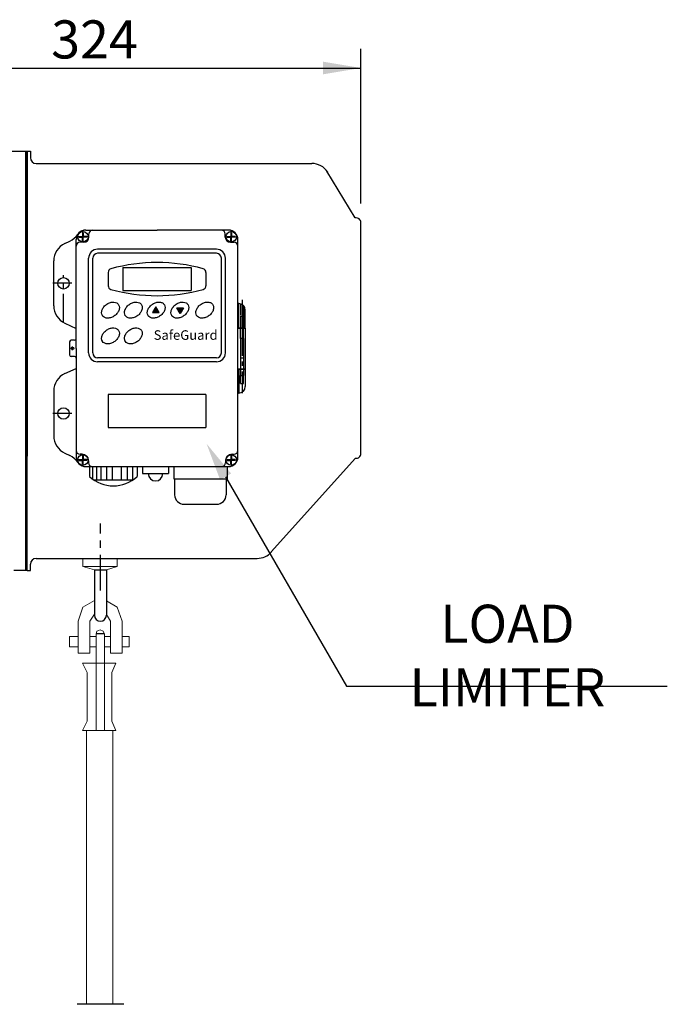
# Model space of a CAD drawing. Extents: x -8806 to -5362, y -2571 to -136.
# Drawn here: x -7221 to -6881, y -1475 to -958 of the extents above; entities that cross this region are included whole.
import ezdxf

# ---------------------------------------------------------------- set-up
doc = ezdxf.new("R2010")
doc.units = 0
doc.header["$LTSCALE"] = 15
doc.header["$MEASUREMENT"] = 0
for name, pattern in [('CENTER', [2, 1.25, -0.25, 0.25, -0.25]), ('K1P', [1.55, 1, -0.2, 0.15, -0.2]), ('KHP', [0.6, 0.4, -0.2])]:
    doc.linetypes.add(name, pattern=pattern)
doc.layers.get('0').update_dxf_attribs({"linetype": 'CONTINUOUS'})
doc.layers.get('DEFPOINTS').update_dxf_attribs({"linetype": 'CONTINUOUS'})
for name, color, linetype in [('1', 1, 'CENTER'), ('4', 4, 'CONTINUOUS'), ('OUTLINE', 7, 'CONTINUOUS')]:
    doc.layers.add(name, color=color, linetype=linetype)
doc.styles.add('ROMANS', font='ROMANS.shx', dxfattribs={"width": 0.8, "height": 20, "bigfont": 'WHGTXT.shx'})
pattern_1 = [(315, (-15757.5496, -2534.92997), (-0.0905209817, -0.0905209817), [])]
pattern_2 = [(45, (-15744.81213, 313.63631), (-0.0905209817, 0.0905209817), [])]

msp = doc.modelspace()

# ---------------------------------------------------------------- hatches: boundary and pattern name
at = {"linetype": 'Continuous'}
h = msp.add_hatch(dxfattribs=at)
h.set_pattern_fill('ANSI31', scale=1.024128, style=0)
h.set_pattern_definition(pattern_1)
h.paths.add_polyline_path([(-7151.1, -1111.93), (-7149.34, -1111.93), (-7149.34, -1110.75), (-7150.41, -1110.75)])
h = msp.add_hatch(dxfattribs=at)
h.set_pattern_fill('ANSI31', scale=1.024128, style=0)
h.set_pattern_definition(pattern_1)
h.paths.add_polyline_path([(-7149.34, -1111.93), (-7147.58, -1111.93), (-7148.27, -1110.75), (-7149.34, -1110.75)])
h.paths.add_polyline_path([(-7149.34, -1110.75), (-7148.27, -1110.75), (-7149.34, -1108.89)])
h.paths.add_polyline_path([(-7150.41, -1110.75), (-7149.34, -1110.75), (-7149.34, -1108.89)])
h = msp.add_hatch(dxfattribs=at)
h.set_pattern_fill('ANSI31', scale=1.024128, style=0)
h.set_pattern_definition(pattern_2)
h.paths.add_polyline_path([(-7138.36, -1109.36), (-7136.6, -1109.36), (-7136.6, -1110.55), (-7137.67, -1110.55)])
h = msp.add_hatch(dxfattribs=at)
h.set_pattern_fill('ANSI31', scale=1.024128, style=0)
h.set_pattern_definition(pattern_2)
h.paths.add_polyline_path([(-7136.6, -1109.36), (-7134.84, -1109.36), (-7135.53, -1110.55), (-7136.6, -1110.55)])
h.paths.add_polyline_path([(-7136.6, -1110.55), (-7135.53, -1110.55), (-7136.6, -1112.4)])
h.paths.add_polyline_path([(-7137.67, -1110.55), (-7136.6, -1110.55), (-7136.6, -1112.4)])

# ---------------------------------------------------------------- linework, layer by layer
at = {"color": 1, "linetype": 'K1P'}
for p, q in [((-7187.59, -1074.9), (-7187.59, -1068.84)), ((-7109.8, -1074.9), (-7109.8, -1068.84)), ((-7184.94, -1072.12), (-7190.94, -1072.12)), ((-7112.45, -1072.12), (-7106.45, -1072.12)), ((-7197.77, -1117.12), (-7197.77, -1092.29)), ((-7193.38, -1096.55), (-7203.45, -1096.55)), ((-7104.15, -1105.28), (-7104.15, -1130.69)), ((-7104.15, -1119.61), (-7104.15, -1154.16)), ((-7193.07, -1131.68), (-7193.07, -1129.67)), ((-7193.38, -1164.83), (-7203.45, -1164.83)), ((-7187.59, -1186.48), (-7187.59, -1192.54)), ((-7109.8, -1186.48), (-7109.8, -1192.54)), ((-7184.94, -1189.26), (-7190.94, -1189.26)), ((-7112.45, -1189.26), (-7106.45, -1189.26))]:
    msp.add_line(p, q, dxfattribs=at)
at = {"color": 7, "linetype": 'Continuous'}
for p, q in [((-7186.11, -1068.64), (-7148.69, -1068.64)), ((-7111.28, -1068.64), (-7148.69, -1068.64)), ((-7197.08, -1075.67), (-7194.43, -1074.45)), ((-7191.11, -1130.69), (-7191.11, -1073.64)), ((-7189.67, -1071.92), (-7189.67, -1072.12)), ((-7189.67, -1071.92), (-7187.78, -1071.92)), ((-7189.67, -1072.32), (-7189.67, -1072.12)), ((-7189.67, -1072.32), (-7187.78, -1072.32)), ((-7187.78, -1070.04), (-7187.78, -1071.92)), ((-7187.78, -1070.04), (-7187.59, -1070.04)), ((-7187.78, -1070.04), (-7187.59, -1070.04)), ((-7187.78, -1074.21), (-7187.78, -1072.32)), ((-7187.78, -1074.21), (-7187.59, -1074.21)), ((-7187.78, -1074.21), (-7187.59, -1074.21)), ((-7187.39, -1070.04), (-7187.59, -1070.04)), ((-7187.39, -1070.04), (-7187.59, -1070.04)), ((-7187.39, -1074.21), (-7187.59, -1074.21)), ((-7187.39, -1074.21), (-7187.59, -1074.21)), ((-7187.39, -1070.04), (-7187.39, -1071.92)), ((-7185.5, -1071.92), (-7187.39, -1071.92)), ((-7185.5, -1072.32), (-7187.39, -1072.32)), ((-7187.39, -1074.21), (-7187.39, -1072.32)), ((-7185.5, -1071.92), (-7185.5, -1072.12)), ((-7185.5, -1072.32), (-7185.5, -1072.12)), ((-7111.89, -1071.92), (-7110, -1071.92)), ((-7111.89, -1071.92), (-7111.89, -1072.12)), ((-7111.89, -1072.32), (-7111.89, -1072.12)), ((-7111.89, -1072.32), (-7110, -1072.32)), ((-7110, -1070.04), (-7110, -1071.92)), ((-7110, -1070.04), (-7109.8, -1070.04)), ((-7110, -1070.04), (-7109.8, -1070.04)), ((-7110, -1074.21), (-7110, -1072.32)), ((-7110, -1074.21), (-7109.8, -1074.21)), ((-7110, -1074.21), (-7109.8, -1074.21)), ((-7109.61, -1070.04), (-7109.8, -1070.04)), ((-7109.61, -1070.04), (-7109.8, -1070.04)), ((-7109.61, -1074.21), (-7109.8, -1074.21)), ((-7109.61, -1074.21), (-7109.8, -1074.21)), ((-7109.61, -1070.04), (-7109.61, -1071.92)), ((-7107.72, -1071.92), (-7109.61, -1071.92)), ((-7107.72, -1072.32), (-7109.61, -1072.32)), ((-7109.61, -1074.21), (-7109.61, -1072.32)), ((-7107.72, -1071.92), (-7107.72, -1072.12)), ((-7107.72, -1072.32), (-7107.72, -1072.12)), ((-7106.28, -1083.08), (-7106.28, -1073.64)), ((-7117.54, -1078.7), (-7179.9, -1078.7)), ((-7117.54, -1078.7), (-7154.45, -1078.7)), ((-7202.89, -1108.35), (-7202.89, -1084.75)), ((-7184.6, -1133.08), (-7184.6, -1083.39)), ((-7182.47, -1133.08), (-7182.47, -1083.39)), ((-7117.54, -1080.83), (-7179.9, -1080.83)), ((-7117.54, -1080.83), (-7155.47, -1080.83)), ((-7114.98, -1133.08), (-7114.98, -1083.39)), ((-7112.85, -1133.08), (-7112.85, -1083.39)), ((-7106.28, -1141.36), (-7106.28, -1083.08)), ((-7105.85, -1107.22), (-7106.28, -1107.22)), ((-7105.85, -1119.85), (-7105.85, -1107.22)), ((-7102.44, -1119.85), (-7102.44, -1110.63)), ((-7105, -1113.88), (-7103.29, -1113.88)), ((-7197.08, -1117.43), (-7191.11, -1120.19)), ((-7106.28, -1119.85), (-7102.44, -1119.85)), ((-7106.28, -1120.02), (-7102.44, -1120.02)), ((-7102.44, -1120.02), (-7102.44, -1141.36)), ((-7105, -1125.57), (-7105, -1135.81)), ((-7103.29, -1125.57), (-7105, -1125.57)), ((-7103.29, -1125.57), (-7103.29, -1135.81)), ((-7191.96, -1126.42), (-7193.71, -1126.42)), ((-7191.11, -1130.69), (-7191.11, -1187.74)), ((-7191.96, -1134.96), (-7193.71, -1134.96)), ((-7117.54, -1135.64), (-7179.9, -1135.64)), ((-7117.54, -1135.64), (-7155.47, -1135.64)), ((-7103.29, -1135.81), (-7105, -1135.81)), ((-7197.08, -1143.95), (-7191.11, -1141.19)), ((-7117.54, -1137.77), (-7179.9, -1137.77)), ((-7117.54, -1137.77), (-7154.45, -1137.77)), ((-7106.28, -1187.74), (-7106.28, -1141.36)), ((-7106.28, -1141.36), (-7102.44, -1141.36)), ((-7106.28, -1141.53), (-7102.44, -1141.53)), ((-7105.85, -1141.53), (-7105.85, -1154.16)), ((-7102.44, -1141.53), (-7102.44, -1150.75)), ((-7105, -1144.94), (-7103.29, -1144.94)), ((-7202.89, -1153.03), (-7202.89, -1176.63)), ((-7105.85, -1154.16), (-7106.28, -1154.16)), ((-7197.08, -1185.71), (-7194.43, -1186.93)), ((-7188.06, -1186.21), (-7189.11, -1186.21)), ((-7187.78, -1187.17), (-7187.59, -1187.17)), ((-7187.78, -1187.17), (-7187.59, -1187.17)), ((-7187.78, -1187.17), (-7187.78, -1189.06)), ((-7187.39, -1187.17), (-7187.59, -1187.17)), ((-7187.39, -1187.17), (-7187.59, -1187.17)), ((-7187.39, -1187.17), (-7187.39, -1189.06)), ((-7110, -1187.17), (-7109.8, -1187.17)), ((-7110, -1187.17), (-7109.8, -1187.17)), ((-7110, -1187.17), (-7110, -1189.06)), ((-7109.61, -1187.17), (-7109.8, -1187.17)), ((-7109.61, -1187.17), (-7109.8, -1187.17)), ((-7109.61, -1187.17), (-7109.61, -1189.06)), ((-7109.33, -1186.21), (-7108.28, -1186.21)), ((-7189.67, -1189.06), (-7187.78, -1189.06)), ((-7189.67, -1189.06), (-7189.67, -1189.26)), ((-7189.67, -1189.46), (-7189.67, -1189.26)), ((-7189.67, -1189.46), (-7187.78, -1189.46)), ((-7187.78, -1191.34), (-7187.78, -1189.46)), ((-7187.78, -1191.34), (-7187.59, -1191.34)), ((-7187.78, -1191.34), (-7187.59, -1191.34)), ((-7187.39, -1191.34), (-7187.59, -1191.34)), ((-7187.39, -1191.34), (-7187.59, -1191.34)), ((-7185.5, -1189.06), (-7187.39, -1189.06)), ((-7185.5, -1189.46), (-7187.39, -1189.46)), ((-7187.39, -1191.34), (-7187.39, -1189.46)), ((-7186.11, -1192.74), (-7111.28, -1192.74)), ((-7185.5, -1189.06), (-7185.5, -1189.26)), ((-7185.5, -1189.46), (-7185.5, -1189.26)), ((-7184.65, -1189.63), (-7184.65, -1190.74)), ((-7182.56, -1192.74), (-7182.56, -1199.21)), ((-7180.53, -1192.74), (-7180.53, -1199.84)), ((-7178.13, -1192.74), (-7178.13, -1199.84)), ((-7175.28, -1192.74), (-7175.28, -1199.84)), ((-7172.17, -1192.74), (-7172.17, -1199.84)), ((-7167.55, -1192.74), (-7167.55, -1199.84)), ((-7164.43, -1192.74), (-7164.43, -1199.84)), ((-7161.58, -1192.74), (-7161.58, -1199.84)), ((-7159.18, -1192.74), (-7159.18, -1197.92)), ((-7139.97, -1192.74), (-7139.97, -1199.19)), ((-7112.74, -1189.63), (-7112.74, -1190.74)), ((-7111.97, -1192.74), (-7111.97, -1199.19)), ((-7111.89, -1189.06), (-7110, -1189.06)), ((-7111.89, -1189.06), (-7111.89, -1189.26)), ((-7111.89, -1189.46), (-7111.89, -1189.26)), ((-7111.89, -1189.46), (-7110, -1189.46)), ((-7110, -1191.34), (-7110, -1189.46)), ((-7110, -1191.34), (-7109.8, -1191.34)), ((-7110, -1191.34), (-7109.8, -1191.34)), ((-7109.61, -1191.34), (-7109.8, -1191.34)), ((-7109.61, -1191.34), (-7109.8, -1191.34)), ((-7107.72, -1189.06), (-7109.61, -1189.06)), ((-7109.61, -1191.34), (-7109.61, -1189.46)), ((-7107.72, -1189.46), (-7109.61, -1189.46)), ((-7107.72, -1189.06), (-7107.72, -1189.26)), ((-7107.72, -1189.46), (-7107.72, -1189.26)), ((-7156.26, -1196.44), (-7142.76, -1196.44)), ((-7161.58, -1199.84), (-7181.67, -1199.84)), ((-7139.97, -1199.19), (-7111.97, -1199.19)), ((-7139.47, -1199.19), (-7139.47, -1207.51)), ((-7112.47, -1199.19), (-7112.47, -1207.51)), ((-7134.47, -1212.51), (-7117.47, -1212.51))]:
    msp.add_line(p, q, dxfattribs=at)
for p, q in [((-7184.46, -1072.36), (-7184.46, -1070.64)), ((-7112.93, -1072.36), (-7112.93, -1070.64)), ((-7187.14, -1075.04), (-7189.11, -1075.04)), ((-7110.25, -1075.04), (-7108.28, -1075.04)), ((-7166.63, -1088.3), (-7166.63, -1100.38)), ((-7130.76, -1088.3), (-7130.76, -1100.38)), ((-7174.35, -1090.86), (-7174.35, -1097.82)), ((-7123.04, -1090.86), (-7123.04, -1097.82)), ((-7194.57, -1127.28), (-7194.57, -1134.1)), ((-7123.04, -1154.87), (-7174.35, -1154.87)), ((-7174.35, -1154.87), (-7174.35, -1172.29)), ((-7123.04, -1154.87), (-7123.04, -1172.29)), ((-7174.35, -1172.29), (-7123.04, -1172.29)), ((-7181.59, -1246.9), (-7181.59, -1270.72)), ((-7181.59, -1246.9), (-7175.29, -1246.9)), ((-7175.29, -1246.9), (-7175.29, -1270.72))]:
    msp.add_line(p, q)
at = {"extrusion": (0, -1, 0)}
msp.add_line((-7166.63, -1088.3), (-7130.76, -1088.3), dxfattribs=at)
at = {"extrusion": (0, 1, 0)}
msp.add_line((-7166.63, -1100.38), (-7130.76, -1100.38), dxfattribs=at)
at = {"color": 4, "linetype": 'KHP'}
for p, q in [((-7105, -1107.33), (-7105, -1113.88)), ((-7103.29, -1108.38), (-7103.29, -1113.88)), ((-7105, -1125.57), (-7105, -1120.02)), ((-7103.29, -1125.57), (-7103.29, -1120.02)), ((-7105, -1135.81), (-7105, -1141.36)), ((-7103.29, -1135.81), (-7103.29, -1141.36)), ((-7105, -1149.21), (-7105, -1144.94)), ((-7103.29, -1149.21), (-7103.29, -1144.94)), ((-7105, -1149.21), (-7103.29, -1149.21))]:
    msp.add_line(p, q, dxfattribs=at)
at = {"color": 7, "linetype": 'Continuous', "ltscale": 0.5}
for p, q in [((-7105, -1113.88), (-7105, -1119.85)), ((-7103.29, -1113.88), (-7103.29, -1119.85)), ((-7105, -1141.53), (-7105, -1144.94)), ((-7103.29, -1141.53), (-7103.29, -1144.94)), ((-7184.11, -1192.74), (-7184.11, -1197.92)), ((-7156.26, -1192.74), (-7156.26, -1196.44)), ((-7142.76, -1192.74), (-7142.76, -1196.44))]:
    msp.add_line(p, q, dxfattribs=at)
at = {"color": 7, "linetype": 'Continuous'}
for points in [[(-7149.34, -1108.89), (-7151.1, -1111.93), (-7147.58, -1111.93)], [(-7136.6, -1112.4), (-7138.36, -1109.36), (-7134.84, -1109.36)]]:
    msp.add_lwpolyline(points, close=True, dxfattribs=at)
at = {"color": 7, "linetype": 'Continuous', "lineweight": 15}
for points in [[(-7187.64, -1240.79), (-7187.64, -1245.23)], [(-7169.71, -1240.79), (-7169.71, -1245.23), (-7175.29, -1246.83)], [(-7187.64, -1245.23), (-7181.59, -1246.9)], [(-7187.17, -1245.23), (-7169.71, -1245.23)], [(-7181.59, -1263.06), (-7187.55, -1266.55), (-7190.14, -1273.87)], [(-7167.02, -1273.87), (-7169.62, -1266.55), (-7175.29, -1263.11)], [(-7181.59, -1270.23), (-7184.01, -1273.87)], [(-7173.16, -1273.87), (-7175.29, -1270.42)], [(-7190.14, -1273.87), (-7190.14, -1290.62)], [(-7184.01, -1273.87), (-7184.01, -1290.62)], [(-7173.16, -1273.87), (-7173.16, -1290.62)], [(-7167.02, -1273.87), (-7167.02, -1290.62)], [(-7176.22, -1280.71), (-7176.93, -1279.06), (-7178.58, -1278.35), (-7180.23, -1279.06), (-7180.71, -1280.71)], [(-7180.71, -1280.71), (-7180.71, -1331.2)], [(-7176.22, -1280.71), (-7176.22, -1331.2)], [(-7194.63, -1287.31), (-7194.63, -1281.89)], [(-7194.63, -1281.89), (-7190.14, -1281.89)], [(-7184.01, -1281.89), (-7180.71, -1281.89)], [(-7176.22, -1281.89), (-7173.16, -1281.89)], [(-7167.02, -1281.89), (-7163.25, -1281.89)], [(-7163.25, -1281.89), (-7163.25, -1287.31)], [(-7190.14, -1287.31), (-7194.63, -1287.31)], [(-7190.14, -1290.62), (-7184.01, -1290.62)], [(-7180.71, -1287.31), (-7184.01, -1287.31)], [(-7173.16, -1287.31), (-7176.22, -1287.31)], [(-7173.16, -1290.62), (-7167.02, -1290.62)], [(-7163.25, -1287.31), (-7167.02, -1287.31)], [(-7187.78, -1295.81), (-7185.42, -1300.76)], [(-7187.78, -1295.81), (-7170.32, -1295.81)], [(-7170.32, -1295.81), (-7172.45, -1300.76), (-7172.45, -1326.24), (-7170.32, -1331.2)], [(-7185.42, -1300.76), (-7185.42, -1326.24)], [(-7185.42, -1326.24), (-7187.78, -1331.2)], [(-7170.32, -1331.2), (-7187.78, -1331.2)], [(-7185.66, -1474.87), (-7185.66, -1331.2)], [(-7171.98, -1474.87), (-7171.98, -1331.2)]]:
    msp.add_lwpolyline(points, dxfattribs=at)
at = {"color": 1}
msp.add_lwpolyline([(-7166.08, -1474.87), (-7190.61, -1474.87)], dxfattribs=at)
at = {"color": 7, "linetype": 'Continuous'}
for centre, radius in [((-7187.59, -1072.12), 2.75), ((-7109.8, -1072.12), 2.75), ((-7193.07, -1130.69), 0.64), ((-7187.59, -1189.26), 2.75), ((-7109.8, -1189.26), 2.75)]:
    msp.add_circle(centre, radius, dxfattribs=at)
for centre in [(-7197.77, -1096.55), (-7197.77, -1164.83)]:
    msp.add_circle(centre, 3)
for centre, radius, start, end in [((-7186.11, -1073.64), 5, 90, 180), ((-7186.11, -1073.64), 5, 90, 180), ((-7186.11, -1073.64), 5, 90, 146.531), ((-7111.28, -1073.64), 5, 0, 90), ((-7111.28, -1073.64), 5, 0, 90), ((-7111.28, -1073.64), 5, 0, 90), ((-7198.62, -1065.37), 10, 294.7751, 326.531), ((-7192.89, -1084.75), 10, 114.7751, 180), ((-7179.9, -1083.39), 4.69, 90, 180), ((-7117.54, -1083.39), 4.69, 0, 90), ((-7179.9, -1083.39), 2.56, 90, 180), ((-7117.54, -1083.39), 2.56, 0, 90), ((-7192.89, -1108.35), 10, 180, 245.2249), ((-7105.85, -1110.63), 3.41, 0, 90), ((-7191.96, -1125.57), 0.853, 270, 0), ((-7193.71, -1127.28), 0.853, 90, 180), ((-7193.71, -1134.1), 0.853, 180, 270), ((-7191.96, -1135.81), 0.853, 0, 90), ((-7179.9, -1133.08), 4.69, 180, 270), ((-7179.9, -1133.08), 2.56, 180, 270), ((-7117.54, -1133.08), 2.56, 270, 0), ((-7117.54, -1133.08), 4.69, 270, 0), ((-7192.89, -1153.03), 10, 114.7751, 180), ((-7105.85, -1150.75), 3.41, 270, 0), ((-7192.89, -1176.63), 10, 180, 245.2249), ((-7198.62, -1196.01), 10, 33.469, 65.2249), ((-7186.11, -1187.74), 5, 180, 270), ((-7186.11, -1187.74), 5, 180, 270), ((-7188.06, -1189.63), 3.41, 0, 90), ((-7109.33, -1189.63), 3.41, 90, 180), ((-7111.28, -1187.74), 5, 270, 0), ((-7149.51, -1196.44), 3.8, 180, 0), ((-7134.47, -1207.51), 5, 180, 270), ((-7117.47, -1207.51), 5, 270, 0)]:
    msp.add_arc(centre, radius, start, end, dxfattribs=at)
for centre, radius, start, end in [((-7182.46, -1070.64), 2, 90, 180), ((-7114.93, -1070.64), 2, 0, 90), ((-7187.14, -1072.36), 2.68, 270, 0), ((-7110.25, -1072.36), 2.68, 180, 270), ((-7189.11, -1077.04), 2, 90, 180), ((-7108.28, -1077.04), 2, 0, 90), ((-7172.35, -1090.86), 2, 105.5418, 180), ((-7148.69, -1175.91), 90.28, 74.4582, 105.5418), ((-7125.04, -1090.86), 2, 0, 74.4582), ((-7172.35, -1097.82), 2, 180, 254.4582), ((-7148.69, -1012.77), 90.28, 254.4582, 285.5418), ((-7125.04, -1097.82), 2, 285.5418, 0), ((-7189.11, -1184.21), 2, 180, 270), ((-7108.28, -1184.21), 2, 270, 0), ((-7182.65, -1190.74), 2, 180, 270), ((-7114.74, -1190.74), 2, 270, 0), ((-7171.65, -1184.6), 18.24, 226.899, 313.101), ((-7178.44, -1270.72), 3.15, 180, 0)]:
    msp.add_arc(centre, radius, start, end)
for points in [[(-7177.3, -1113.63), (-7177.08, -1113.92), (-7176.8, -1114.18), (-7176.05, -1114.62), (-7175.54, -1114.78), (-7174.4, -1114.87), (-7173.78, -1114.81), (-7172.53, -1114.47), (-7171.9, -1114.19), (-7170.75, -1113.45), (-7170.22, -1112.99), (-7169.35, -1111.97), (-7169.01, -1111.41), (-7168.56, -1110.29), (-7168.46, -1109.74), (-7168.49, -1108.71), (-7168.62, -1108.24), (-7169.09, -1107.44), (-7169.43, -1107.11), (-7170.28, -1106.63), (-7170.79, -1106.48), (-7171.93, -1106.4), (-7172.56, -1106.47), (-7173.81, -1106.82), (-7174.44, -1107.11), (-7175.59, -1107.86), (-7176.11, -1108.33), (-7176.97, -1109.35), (-7177.3, -1109.91), (-7177.73, -1111.03), (-7177.83, -1111.58), (-7177.78, -1112.61), (-7177.64, -1113.07), (-7177.37, -1113.52), (-7177.33, -1113.57), (-7177.3, -1113.63)], [(-7165.31, -1113.63), (-7165.09, -1113.92), (-7164.81, -1114.18), (-7164.06, -1114.62), (-7163.55, -1114.78), (-7162.41, -1114.87), (-7161.79, -1114.81), (-7160.54, -1114.47), (-7159.91, -1114.19), (-7158.75, -1113.45), (-7158.23, -1112.99), (-7157.36, -1111.97), (-7157.02, -1111.41), (-7156.57, -1110.29), (-7156.47, -1109.74), (-7156.5, -1108.71), (-7156.63, -1108.24), (-7157.1, -1107.44), (-7157.43, -1107.11), (-7158.29, -1106.63), (-7158.8, -1106.48), (-7159.94, -1106.4), (-7160.57, -1106.47), (-7161.82, -1106.82), (-7162.44, -1107.11), (-7163.6, -1107.86), (-7164.12, -1108.33), (-7164.98, -1109.35), (-7165.31, -1109.91), (-7165.74, -1111.03), (-7165.84, -1111.58), (-7165.79, -1112.61), (-7165.65, -1113.07), (-7165.38, -1113.52), (-7165.34, -1113.57), (-7165.31, -1113.63)], [(-7153.31, -1113.63), (-7153.1, -1113.92), (-7152.82, -1114.18), (-7152.07, -1114.62), (-7151.55, -1114.78), (-7150.42, -1114.87), (-7149.8, -1114.81), (-7148.55, -1114.47), (-7147.92, -1114.19), (-7146.76, -1113.45), (-7146.23, -1112.99), (-7145.37, -1111.97), (-7145.02, -1111.41), (-7144.58, -1110.29), (-7144.48, -1109.74), (-7144.51, -1108.71), (-7144.64, -1108.24), (-7145.11, -1107.44), (-7145.44, -1107.11), (-7146.29, -1106.63), (-7146.81, -1106.48), (-7147.95, -1106.4), (-7148.58, -1106.47), (-7149.83, -1106.82), (-7150.45, -1107.11), (-7151.6, -1107.86), (-7152.13, -1108.33), (-7152.98, -1109.35), (-7153.32, -1109.91), (-7153.75, -1111.03), (-7153.84, -1111.58), (-7153.8, -1112.61), (-7153.66, -1113.07), (-7153.39, -1113.52), (-7153.35, -1113.57), (-7153.31, -1113.63)], [(-7140.92, -1113.63), (-7140.7, -1113.92), (-7140.42, -1114.18), (-7139.67, -1114.62), (-7139.16, -1114.78), (-7138.02, -1114.87), (-7137.4, -1114.81), (-7136.15, -1114.47), (-7135.52, -1114.19), (-7134.36, -1113.45), (-7133.84, -1112.99), (-7132.97, -1111.97), (-7132.63, -1111.41), (-7132.18, -1110.29), (-7132.08, -1109.74), (-7132.11, -1108.71), (-7132.24, -1108.24), (-7132.71, -1107.44), (-7133.05, -1107.11), (-7133.9, -1106.63), (-7134.41, -1106.48), (-7135.55, -1106.4), (-7136.18, -1106.47), (-7137.43, -1106.82), (-7138.06, -1107.11), (-7139.21, -1107.86), (-7139.73, -1108.33), (-7140.59, -1109.35), (-7140.92, -1109.91), (-7141.35, -1111.03), (-7141.45, -1111.58), (-7141.4, -1112.61), (-7141.26, -1113.07), (-7140.99, -1113.52), (-7140.95, -1113.57), (-7140.92, -1113.63)], [(-7127.85, -1113.63), (-7127.64, -1113.92), (-7127.36, -1114.18), (-7126.6, -1114.62), (-7126.09, -1114.78), (-7124.96, -1114.87), (-7124.34, -1114.81), (-7123.08, -1114.47), (-7122.46, -1114.19), (-7121.3, -1113.45), (-7120.77, -1112.99), (-7119.9, -1111.97), (-7119.56, -1111.41), (-7119.12, -1110.29), (-7119.01, -1109.74), (-7119.04, -1108.71), (-7119.17, -1108.24), (-7119.64, -1107.44), (-7119.98, -1107.11), (-7120.83, -1106.63), (-7121.35, -1106.48), (-7122.49, -1106.4), (-7123.11, -1106.47), (-7124.36, -1106.82), (-7124.99, -1107.11), (-7126.14, -1107.86), (-7126.66, -1108.33), (-7127.52, -1109.35), (-7127.86, -1109.91), (-7128.29, -1111.03), (-7128.38, -1111.58), (-7128.34, -1112.61), (-7128.2, -1113.07), (-7127.92, -1113.52), (-7127.89, -1113.57), (-7127.85, -1113.63)], [(-7177.3, -1127.13), (-7177.08, -1127.43), (-7176.8, -1127.68), (-7176.05, -1128.13), (-7175.54, -1128.29), (-7174.4, -1128.38), (-7173.78, -1128.32), (-7172.53, -1127.98), (-7171.9, -1127.7), (-7170.75, -1126.96), (-7170.22, -1126.5), (-7169.35, -1125.48), (-7169.01, -1124.92), (-7168.56, -1123.8), (-7168.46, -1123.24), (-7168.49, -1122.22), (-7168.62, -1121.75), (-7169.09, -1120.95), (-7169.43, -1120.62), (-7170.28, -1120.14), (-7170.79, -1119.99), (-7171.93, -1119.91), (-7172.56, -1119.97), (-7173.81, -1120.33), (-7174.44, -1120.62), (-7175.59, -1121.37), (-7176.11, -1121.83), (-7176.97, -1122.86), (-7177.3, -1123.42), (-7177.73, -1124.54), (-7177.83, -1125.09), (-7177.78, -1126.12), (-7177.64, -1126.58), (-7177.37, -1127.03), (-7177.33, -1127.08), (-7177.3, -1127.13)], [(-7165.31, -1127.13), (-7165.09, -1127.43), (-7164.81, -1127.68), (-7164.06, -1128.13), (-7163.55, -1128.29), (-7162.41, -1128.38), (-7161.79, -1128.32), (-7160.54, -1127.98), (-7159.91, -1127.7), (-7158.75, -1126.96), (-7158.23, -1126.5), (-7157.36, -1125.48), (-7157.02, -1124.92), (-7156.57, -1123.8), (-7156.47, -1123.24), (-7156.5, -1122.22), (-7156.63, -1121.75), (-7157.1, -1120.95), (-7157.43, -1120.62), (-7158.29, -1120.14), (-7158.8, -1119.99), (-7159.94, -1119.91), (-7160.57, -1119.97), (-7161.82, -1120.33), (-7162.44, -1120.62), (-7163.6, -1121.37), (-7164.12, -1121.83), (-7164.98, -1122.86), (-7165.31, -1123.42), (-7165.74, -1124.54), (-7165.84, -1125.09), (-7165.79, -1126.12), (-7165.65, -1126.58), (-7165.38, -1127.03), (-7165.34, -1127.08), (-7165.31, -1127.13)]]:
    msp.add_open_spline(points, degree=3, knots=[0, 0, 0, 0, 0.31443, 0.31443, 0.708691, 0.708691, 1.102952, 1.102952, 1.497213, 1.497213, 1.891474, 1.891474, 2.285735, 2.285735, 2.679996, 2.679996, 3.074257, 3.074257, 3.468518, 3.468518, 3.862779, 3.862779, 4.25704, 4.25704, 4.651301, 4.651301, 5.045562, 5.045562, 5.439823, 5.439823, 5.834084, 5.834084, 6.228345, 6.228345, 6.283185, 6.283185, 6.283185, 6.283185], dxfattribs=at)
at = {"layer": '1'}
msp.add_line((-7178.44, -1257.79), (-7178.44, -1222.53), dxfattribs=at)
at = {"layer": '4', "color": 4}
for p, q in [((-7041.75, -1054.72), (-7041.75, -973.59)), ((-7344.25, -983.59), (-7041.75, -983.59)), ((-7112.74, -1198.04), (-7049.34, -1307.86))]:
    msp.add_line(p, q, dxfattribs=at)
at = {"layer": '4'}
msp.add_line((-7049.34, -1307.86), (-6881.09, -1307.86), dxfattribs=at)
at = {"layer": '4', "color": 4}
for points in [[(-7061.75, -980.26), (-7061.75, -986.93), (-7041.75, -983.59)], [(-7115.63, -1199.71), (-7109.86, -1196.38), (-7122.74, -1180.72)]]:
    msp.add_solid(points, dxfattribs=at)
at = {"layer": 'DEFPOINTS', "color": 0, "linetype": 'ByBlock'}
for p in [(-7214.27, -1032.79), (-7103.89, -1141.36), (-7091.75, -1185.81), (-7216.75, -1247.27), (-7215.15, -1247.27)]:
    msp.add_point(p, dxfattribs=at)
at = {"layer": 'OUTLINE'}
for p, q in [((-7226.75, -1027.27), (-7216.75, -1027.27)), ((-7217.75, -1027.27), (-7217.75, -1247.27)), ((-7216.75, -1027.27), (-7216.75, -1187.27)), ((-7216.75, -1242.27), (-7216.75, -1027.27)), ((-7216.75, -1027.27), (-7215.15, -1027.27)), ((-7216.75, -1027.27), (-7216.75, -1032.27)), ((-7215.15, -1027.27), (-7215.15, -1030.67)), ((-7212.15, -1033.67), (-7067.59, -1033.67)), ((-7044.75, -1062.27), (-7059.6, -1037.65)), ((-7041.75, -1185.81), (-7041.75, -1064.72)), ((-7044.71, -1188.27), (-7088.77, -1237.53)), ((-7216.75, -1247.27), (-7216.75, -1242.27)), ((-7215.15, -1247.27), (-7215.15, -1243.87)), ((-7212.15, -1240.87), (-7096.22, -1240.87)), ((-7216.75, -1247.27), (-7223.75, -1247.27)), ((-7216.75, -1247.27), (-7215.15, -1247.27)), ((-7180.6, -1280.32), (-7176.39, -1280.32))]:
    msp.add_line(p, q, dxfattribs=at)
for centre, radius, start, end in [((-7212.15, -1030.67), 3, 180, 270), ((-7067.59, -1043.67), 10, 33.1565, 90), ((-7044.25, -1064.72), 2.5, 0, 101.537), ((-7044.25, -1185.81), 2.5, 258.463, 0), ((-7096.22, -1230.87), 10, 270, 318.2181), ((-7212.15, -1243.87), 3, 90, 180)]:
    msp.add_arc(centre, radius, start, end, dxfattribs=at)

# ---------------------------------------------------------------- texts
at = {"color": 7, "insert": (-7150.48, -1121.2), "char_height": 5.014, "width": 68.7629, "attachment_point": 1}
msp.add_mtext('{\\f@HYgtrE|b0|i0|c129|p18;SafeGuard}', dxfattribs=at)
at = {"layer": '4', "color": 2, "char_height": 20, "attachment_point": 5, "style": 'ROMANS'}
for s, insert in [('\\A1;324', (-7181.52, -968.59)), ('\\A1;LOAD LIMITER', (-6964.94, -1291.87))]:
    msp.add_mtext(s, dxfattribs=dict(at, insert=insert))

doc.saveas('drawing.dxf')
